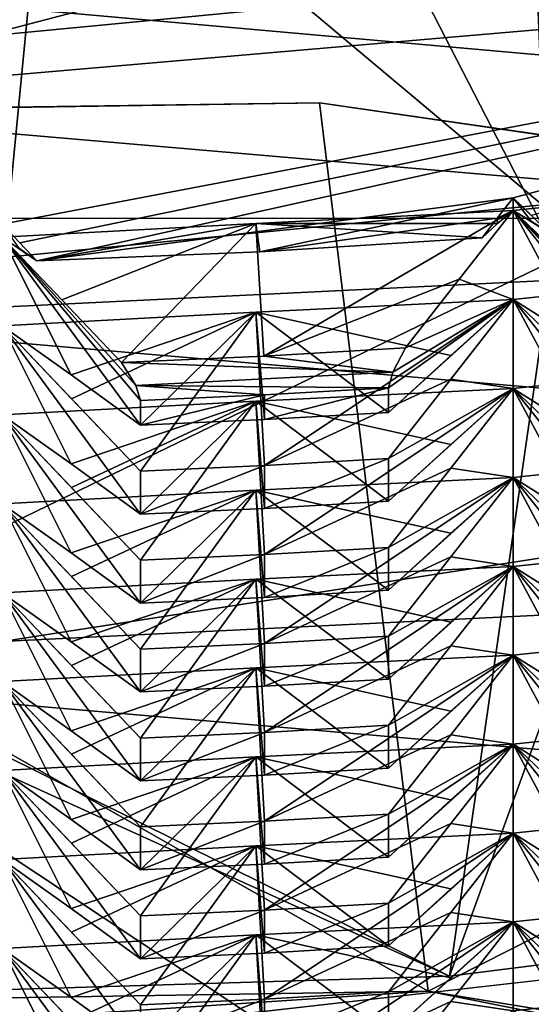
# Model space of a CAD drawing. Units: inches. Extents: x -12.8 to 28, y -62.9 to 19.6.
# Drawn here: x 7.9 to 8.5, y -3.7 to -2.6 of the extents above; entities that cross this region are included whole.
import ezdxf

# ---------------------------------------------------------------- set-up
doc = ezdxf.new("R2010")
doc.units = ezdxf.units.IN
doc.header["$MEASUREMENT"] = 0
doc.layers.add('8826', color=7, linetype='Continuous')

msp = doc.modelspace()

# ---------------------------------------------------------------- linework, layer by layer
at = {"layer": '8826', "color": 33, "linetype": 'Continuous', "true_color": 0xb0a15e}
for points in [[(9.1388, 9.6108, 32.9865), (7.6053, 9.7775, 33.0159), (7.634, -5.7845, 121.2723), (9.1388, 9.6108, 32.9865)], [(9.1684, -5.9579, 121.2417), (9.1388, 9.6108, 32.9865), (7.634, -5.7845, 121.2723), (9.1684, -5.9579, 121.2417)], [(7.6328, -1.0668, 11.3029), (9.3113, -0.8777, 11.3363), (9.2836, -4.2701, 30.5389), (7.6328, -1.0668, 11.3029)], [(7.6065, -4.4529, 30.5067), (7.6328, -1.0668, 11.3029), (9.2836, -4.2701, 30.5389), (7.6065, -4.4529, 30.5067)], [(9.4701, -1.853, 5.5794), (7.615, -2.0321, 5.5479), (8.5629, -2.8266, 5.4078), (9.4701, -1.853, 5.5794)], [(10.2865, -1.9448, 12.6713), (8.5281, -2.3149, 12.606), (8.626, -4.6791, 12.1891), (10.2865, -1.9448, 12.6713)], [(8.5629, -2.8266, 5.4078), (7.615, -2.0321, 5.5479), (6.6611, -2.8256, 5.408), (8.5629, -2.8266, 5.4078)], [(9.4965, -2.0732, 6.8607), (9.4762, -2.7197, 10.5038), (7.6428, -2.2578, 6.8281), (9.4965, -2.0732, 6.8607)], [(9.4762, -2.7197, 10.5038), (7.6243, -2.9004, 10.4719), (7.6428, -2.2578, 6.8281), (9.4762, -2.7197, 10.5038)], [(8.626, -4.6791, 12.1891), (6.7335, -2.3172, 12.6056), (6.6031, -4.6782, 12.1893), (8.626, -4.6791, 12.1891)], [(8.5281, -2.3149, 12.606), (6.7335, -2.3172, 12.6056), (8.626, -4.6791, 12.1891), (8.5281, -2.3149, 12.606)], [(9.4101, -2.381, 10.5635), (7.6294, -2.5553, 10.5327), (9.4762, -2.7197, 10.5038), (9.4101, -2.381, 10.5635)], [(8.6362, -2.4207, -0.6132), (7.6197, -2.6863, -0.6113), (6.6133, -2.4217, -0.6134), (8.6362, -2.4207, -0.6132)], [(9.5669, -2.5185, -0.5817), (7.6197, -2.6863, -0.6113), (8.6362, -2.4207, -0.6132), (9.5669, -2.5185, -0.5817)], [(9.3889, -2.4721, 11.0551), (7.6137, -3.3319, 10.9035), (7.6099, -2.6421, 11.0252), (9.3889, -2.4721, 11.0551)], [(9.3889, -2.4721, 11.0551), (7.6099, -2.6421, 11.0252), (7.6294, -2.5553, 10.5327), (9.3889, -2.4721, 11.0551)], [(8.5895, -3.2846, 10.9119), (7.6137, -3.3319, 10.9035), (9.3889, -2.4721, 11.0551), (8.5895, -3.2846, 10.9119)], [(7.6197, -2.6863, -0.6113), (9.5669, -2.5185, -0.5817), (7.9168, -2.8331, -0.5408), (7.6197, -2.6863, -0.6113)], [(7.9168, -2.8331, -0.5408), (9.5669, -2.5185, -0.5817), (7.9374, -2.8548, -0.5245), (7.9168, -2.8331, -0.5408)], [(9.5669, -2.5185, -0.5817), (7.9568, -2.8756, -0.507), (7.9374, -2.8548, -0.5245), (9.5669, -2.5185, -0.5817)], [(7.9568, -2.8756, -0.507), (9.5669, -2.5185, -0.5817), (8.5102, -2.8025, -0.5354), (7.9568, -2.8756, -0.507)], [(8.5102, -2.8025, -0.5354), (9.5669, -2.5185, -0.5817), (8.5317, -2.8231, -0.5189), (8.5102, -2.8025, -0.5354)], [(9.4762, -2.7197, 10.5038), (7.6294, -2.5553, 10.5327), (7.6243, -2.9004, 10.4719), (9.4762, -2.7197, 10.5038)], [(8.2852, -2.6923, 124.2014), (6.6385, -2.7168, 124.1971), (8.4114, -3.7231, 131.4783), (8.2852, -2.6923, 124.2014)], [(6.6385, -2.7168, 124.1971), (8.2852, -2.6923, 124.2014), (7.6196, -2.7014, 123.6333), (6.6385, -2.7168, 124.1971)], [(7.6196, -2.7014, 123.6333), (8.2852, -2.6923, 124.2014), (9.4162, -2.8562, 123.606), (7.6196, -2.7014, 123.6333)], [(9.9704, -2.9346, 124.1587), (8.2852, -2.6923, 124.2014), (8.4114, -3.7231, 131.4783), (9.9704, -2.9346, 124.1587)], [(8.2852, -2.6923, 124.2014), (9.9704, -2.9346, 124.1587), (9.4162, -2.8562, 123.606), (8.2852, -2.6923, 124.2014)], [(7.6196, -2.7014, 123.6333), (9.4162, -2.8562, 123.606), (7.6196, -2.9438, 123.1139), (7.6196, -2.7014, 123.6333)], [(8.4114, -3.7231, 131.4783), (6.6385, -2.7168, 124.1971), (6.4826, -3.7538, 131.4729), (8.4114, -3.7231, 131.4783)], [(8.5102, -2.8173, -0.4512), (8.8038, -2.7863, -0.4496), (8.5828, -2.8865, -0.3978), (8.5102, -2.8173, -0.4512)], [(8.8038, -2.7863, -0.4496), (8.5102, -2.8173, -0.4512), (8.552, -2.8429, -0.5013), (8.8038, -2.7863, -0.4496)], [(8.2161, -2.865, -0.5049), (7.9568, -2.8756, -0.507), (8.5102, -2.8025, -0.5354), (8.2161, -2.865, -0.5049)], [(8.4916, -2.8262, -0.5195), (8.2161, -2.865, -0.5049), (8.5102, -2.8025, -0.5354), (8.4916, -2.8262, -0.5195)], [(8.5102, -2.8173, -0.4512), (8.4916, -2.8262, -0.5195), (8.5102, -2.8025, -0.5354), (8.5102, -2.8173, -0.4512)], [(8.5311, -2.8294, -0.48), (8.5102, -2.8173, -0.4512), (8.5102, -2.8025, -0.5354), (8.5311, -2.8294, -0.48)], [(8.552, -2.8429, -0.5013), (8.5311, -2.8294, -0.48), (8.5102, -2.8025, -0.5354), (8.552, -2.8429, -0.5013)], [(8.552, -2.8429, -0.5013), (8.5102, -2.8025, -0.5354), (8.5317, -2.8231, -0.5189), (8.552, -2.8429, -0.5013)], [(8.2114, -2.8321, -0.4577), (8.5102, -2.8173, -0.4512), (8.2205, -2.9862, -0.3496), (8.2114, -2.8321, -0.4577)], [(8.5102, -2.8173, -0.4512), (8.2114, -2.8321, -0.4577), (8.4922, -2.8324, -0.4806), (8.5102, -2.8173, -0.4512)], [(8.2205, -2.9862, -0.3496), (8.5102, -2.8173, -0.4512), (8.4476, -2.8969, -0.3997), (8.2205, -2.9862, -0.3496)], [(8.5102, -2.8173, -0.4512), (8.5102, -2.9205, 0.134), (8.4476, -2.8969, -0.3997), (8.5102, -2.8173, -0.4512)], [(8.5102, -2.8173, -0.4512), (8.4922, -2.8324, -0.4806), (8.4916, -2.8262, -0.5195), (8.5102, -2.8173, -0.4512)], [(8.5941, -2.9732, 0.0411), (8.5102, -2.9205, 0.134), (8.5102, -2.8173, -0.4512), (8.5941, -2.9732, 0.0411)], [(8.6783, -3.0272, -0.045), (8.5941, -2.9732, 0.0411), (8.5102, -2.8173, -0.4512), (8.6783, -3.0272, -0.045)], [(8.6783, -3.0272, -0.045), (8.5102, -2.8173, -0.4512), (8.6783, -2.9986, -0.2074), (8.6783, -3.0272, -0.045)], [(8.5102, -2.8173, -0.4512), (8.5828, -2.8865, -0.3978), (8.6553, -2.9555, -0.3442), (8.5102, -2.8173, -0.4512)], [(8.5102, -2.8173, -0.4512), (8.6553, -2.9555, -0.3442), (8.6726, -2.9816, -0.2769), (8.5102, -2.8173, -0.4512)], [(8.5102, -2.8173, -0.4512), (8.6726, -2.9816, -0.2769), (8.6783, -2.9986, -0.2074), (8.5102, -2.8173, -0.4512)], [(8.552, -2.8429, -0.5013), (8.5102, -2.8173, -0.4512), (8.5311, -2.8294, -0.48), (8.552, -2.8429, -0.5013)], [(8.5629, -2.8266, 5.4078), (6.6611, -2.8256, 5.408), (8.4363, -3.7057, 10.3299), (8.5629, -2.8266, 5.4078)], [(8.4363, -3.7057, 10.3299), (6.6611, -2.8256, 5.408), (7.4386, -3.7359, 10.3246), (8.4363, -3.7057, 10.3299)], [(7.9168, -2.848, -0.4566), (8.2114, -2.8321, -0.4577), (7.9862, -2.9208, -0.4039), (7.9168, -2.848, -0.4566)], [(8.2114, -2.8321, -0.4577), (7.9168, -2.848, -0.4566), (7.9568, -2.8756, -0.507), (8.2114, -2.8321, -0.4577)], [(7.9568, -2.8756, -0.507), (7.9368, -2.8611, -0.4856), (7.9168, -2.8331, -0.5408), (7.9568, -2.8756, -0.507)], [(7.9568, -2.8756, -0.507), (7.9168, -2.8331, -0.5408), (7.9374, -2.8548, -0.5245), (7.9568, -2.8756, -0.507)], [(8.2161, -2.865, -0.5049), (8.2114, -2.8321, -0.4577), (7.9568, -2.8756, -0.507), (8.2161, -2.865, -0.5049)], [(7.9862, -2.9208, -0.4039), (8.2114, -2.8321, -0.4577), (8.0555, -2.9935, -0.3509), (7.9862, -2.9208, -0.4039)], [(8.0555, -2.9935, -0.3509), (8.2114, -2.8321, -0.4577), (8.2205, -2.9862, -0.3496), (8.0555, -2.9935, -0.3509)], [(8.4922, -2.8324, -0.4806), (8.2114, -2.8321, -0.4577), (8.4741, -2.8489, -0.5023), (8.4922, -2.8324, -0.4806)], [(8.4741, -2.8489, -0.5023), (8.2114, -2.8321, -0.4577), (8.2161, -2.865, -0.5049), (8.4741, -2.8489, -0.5023)], [(8.4741, -2.8489, -0.5023), (8.2161, -2.865, -0.5049), (8.4916, -2.8262, -0.5195), (8.4741, -2.8489, -0.5023)], [(9.432, -3.5799, 10.3521), (8.5629, -2.8266, 5.4078), (8.4363, -3.7057, 10.3299), (9.432, -3.5799, 10.3521)], [(8.4922, -2.8324, -0.4806), (8.4741, -2.8489, -0.5023), (8.4916, -2.8262, -0.5195), (8.4922, -2.8324, -0.4806)], [(7.6196, -2.9438, 123.1139), (9.4162, -2.8562, 123.606), (9.3591, -3.0937, 123.0875), (7.6196, -2.9438, 123.1139)], [(7.997, -3.008, 0.0349), (7.9168, -2.9511, 0.1286), (7.9168, -2.848, -0.4566), (7.997, -3.008, 0.0349)], [(8.0775, -3.0663, -0.0519), (7.997, -3.008, 0.0349), (7.9168, -2.848, -0.4566), (8.0775, -3.0663, -0.0519)], [(8.0775, -3.0663, -0.0519), (7.9168, -2.848, -0.4566), (8.0775, -3.0377, -0.2143), (8.0775, -3.0663, -0.0519)], [(7.9168, -2.848, -0.4566), (7.9862, -2.9208, -0.4039), (8.0555, -2.9935, -0.3509), (7.9168, -2.848, -0.4566)], [(7.9168, -2.848, -0.4566), (8.0555, -2.9935, -0.3509), (8.072, -3.0203, -0.2841), (7.9168, -2.848, -0.4566)], [(7.9168, -2.848, -0.4566), (8.072, -3.0203, -0.2841), (8.0775, -3.0377, -0.2143), (7.9168, -2.848, -0.4566)], [(7.9568, -2.8756, -0.507), (7.9168, -2.848, -0.4566), (7.9368, -2.8611, -0.4856), (7.9568, -2.8756, -0.507)], [(8.5102, -2.9205, 0.134), (8.8038, -2.8894, 0.1356), (8.5943, -3.0006, 0.1959), (8.5102, -2.9205, 0.134)], [(8.8038, -2.8894, 0.1356), (8.5102, -2.9205, 0.134), (8.5941, -2.9732, 0.0411), (8.8038, -2.8894, 0.1356)], [(8.3852, -2.9765, -0.3479), (8.2205, -2.9862, -0.3496), (8.4476, -2.8969, -0.3997), (8.3852, -2.9765, -0.3479)], [(8.5102, -2.9205, 0.134), (8.3852, -2.9765, -0.3479), (8.4476, -2.8969, -0.3997), (8.5102, -2.9205, 0.134)], [(8.2114, -2.9353, 0.1275), (8.5102, -2.9205, 0.134), (8.2215, -3.1132, 0.2524), (8.2114, -2.9353, 0.1275)], [(8.5102, -2.9205, 0.134), (8.2114, -2.9353, 0.1275), (8.4379, -2.9853, 0.0389), (8.5102, -2.9205, 0.134)], [(8.2215, -3.1132, 0.2524), (8.5102, -2.9205, 0.134), (8.4377, -3.0128, 0.1937), (8.2215, -3.1132, 0.2524)], [(8.5102, -2.9205, 0.134), (8.4379, -2.9853, 0.0389), (8.3654, -3.0515, -0.0493), (8.5102, -2.9205, 0.134)], [(8.5102, -2.9205, 0.134), (8.3654, -3.0515, -0.0493), (8.3654, -3.0228, -0.2117), (8.5102, -2.9205, 0.134)], [(8.3704, -3.0049, -0.2815), (8.5102, -2.9205, 0.134), (8.3654, -3.0228, -0.2117), (8.3704, -3.0049, -0.2815)], [(8.3852, -2.9765, -0.3479), (8.5102, -2.9205, 0.134), (8.3704, -3.0049, -0.2815), (8.3852, -2.9765, -0.3479)], [(8.5102, -2.9205, 0.134), (8.5102, -3.0237, 0.7192), (8.4377, -3.0128, 0.1937), (8.5102, -2.9205, 0.134)], [(8.5941, -3.0763, 0.6262), (8.5102, -3.0237, 0.7192), (8.5102, -2.9205, 0.134), (8.5941, -3.0763, 0.6262)], [(8.6783, -3.1304, 0.5402), (8.5941, -3.0763, 0.6262), (8.5102, -2.9205, 0.134), (8.6783, -3.1304, 0.5402)], [(8.6783, -3.1304, 0.5402), (8.5102, -2.9205, 0.134), (8.6783, -3.0807, 0.2581), (8.6783, -3.1304, 0.5402)], [(8.5102, -2.9205, 0.134), (8.5943, -3.0006, 0.1959), (8.6783, -3.0807, 0.2581), (8.5102, -2.9205, 0.134)], [(7.9168, -2.9511, 0.1286), (8.2114, -2.9353, 0.1275), (7.9972, -3.0355, 0.1897), (7.9168, -2.9511, 0.1286)], [(8.2114, -2.9353, 0.1275), (7.9168, -2.9511, 0.1286), (7.997, -3.008, 0.0349), (8.2114, -2.9353, 0.1275)], [(8.0775, -3.0663, -0.0519), (8.2114, -2.9353, 0.1275), (7.997, -3.008, 0.0349), (8.0775, -3.0663, -0.0519)], [(7.9972, -3.0355, 0.1897), (8.2114, -2.9353, 0.1275), (8.0775, -3.1198, 0.2512), (7.9972, -3.0355, 0.1897)], [(8.0775, -3.1198, 0.2512), (8.2114, -2.9353, 0.1275), (8.2215, -3.1132, 0.2524), (8.0775, -3.1198, 0.2512)], [(8.2215, -3.0598, -0.0507), (8.2114, -2.9353, 0.1275), (8.0775, -3.0663, -0.0519), (8.2215, -3.0598, -0.0507)], [(8.4379, -2.9853, 0.0389), (8.2114, -2.9353, 0.1275), (8.3654, -3.0515, -0.0493), (8.4379, -2.9853, 0.0389)], [(8.3654, -3.0515, -0.0493), (8.2114, -2.9353, 0.1275), (8.2215, -3.0598, -0.0507), (8.3654, -3.0515, -0.0493)], [(10.3297, -4.0369, 131.423), (9.9704, -2.9346, 124.1587), (8.4114, -3.7231, 131.4783), (10.3297, -4.0369, 131.423)], [(7.6196, -2.9438, 123.1139), (9.3591, -3.0937, 123.0875), (7.6196, -3.3633, 122.7234), (7.6196, -2.9438, 123.1139)], [(7.997, -3.1112, 0.6201), (7.9168, -3.0543, 0.7138), (7.9168, -2.9511, 0.1286), (7.997, -3.1112, 0.6201)], [(8.0775, -3.1695, 0.5333), (7.997, -3.1112, 0.6201), (7.9168, -2.9511, 0.1286), (8.0775, -3.1695, 0.5333)], [(8.0775, -3.1695, 0.5333), (7.9168, -2.9511, 0.1286), (8.0775, -3.1198, 0.2512), (8.0775, -3.1695, 0.5333)], [(7.9168, -2.9511, 0.1286), (7.9972, -3.0355, 0.1897), (8.0775, -3.1198, 0.2512), (7.9168, -2.9511, 0.1286)], [(8.2205, -2.9862, -0.3496), (8.3852, -2.9765, -0.3479), (8.3704, -3.0049, -0.2815), (8.2205, -2.9862, -0.3496)], [(8.0555, -2.9935, -0.3509), (8.2205, -2.9862, -0.3496), (8.3704, -3.0049, -0.2815), (8.0555, -2.9935, -0.3509)], [(8.0555, -2.9935, -0.3509), (8.3704, -3.0049, -0.2815), (8.072, -3.0203, -0.2841), (8.0555, -2.9935, -0.3509)], [(8.5102, -3.0237, 0.7192), (8.8038, -2.9926, 0.7207), (8.5943, -3.1038, 0.7811), (8.5102, -3.0237, 0.7192)], [(8.8038, -2.9926, 0.7207), (8.5102, -3.0237, 0.7192), (8.5941, -3.0763, 0.6262), (8.8038, -2.9926, 0.7207)], [(8.3704, -3.0049, -0.2815), (8.3654, -3.0228, -0.2117), (8.072, -3.0203, -0.2841), (8.3704, -3.0049, -0.2815)], [(8.3654, -3.1049, 0.2538), (8.2215, -3.1132, 0.2524), (8.4377, -3.0128, 0.1937), (8.3654, -3.1049, 0.2538)], [(8.5102, -3.0237, 0.7192), (8.3654, -3.1049, 0.2538), (8.4377, -3.0128, 0.1937), (8.5102, -3.0237, 0.7192)], [(8.072, -3.0203, -0.2841), (8.3654, -3.0228, -0.2117), (8.2215, -3.0311, -0.2131), (8.072, -3.0203, -0.2841)], [(8.0775, -3.0377, -0.2143), (8.072, -3.0203, -0.2841), (8.2215, -3.0311, -0.2131), (8.0775, -3.0377, -0.2143)], [(8.2114, -3.0384, 0.7127), (8.5102, -3.0237, 0.7192), (8.2215, -3.2164, 0.8375), (8.2114, -3.0384, 0.7127)], [(8.5102, -3.0237, 0.7192), (8.2114, -3.0384, 0.7127), (8.4379, -3.0885, 0.6241), (8.5102, -3.0237, 0.7192)], [(8.3654, -3.0515, -0.0493), (8.2215, -3.0598, -0.0507), (8.3654, -3.0228, -0.2117), (8.3654, -3.0515, -0.0493)], [(8.3654, -3.0228, -0.2117), (8.2215, -3.0598, -0.0507), (8.2215, -3.0311, -0.2131), (8.3654, -3.0228, -0.2117)], [(8.2215, -3.2164, 0.8375), (8.5102, -3.0237, 0.7192), (8.4377, -3.116, 0.7789), (8.2215, -3.2164, 0.8375)], [(8.5102, -3.0237, 0.7192), (8.4379, -3.0885, 0.6241), (8.3654, -3.1546, 0.5359), (8.5102, -3.0237, 0.7192)], [(8.5102, -3.0237, 0.7192), (8.3654, -3.1546, 0.5359), (8.3654, -3.1049, 0.2538), (8.5102, -3.0237, 0.7192)], [(8.5102, -3.0237, 0.7192), (8.5102, -3.1269, 1.3044), (8.4377, -3.116, 0.7789), (8.5102, -3.0237, 0.7192)], [(8.5941, -3.1795, 1.2114), (8.5102, -3.1269, 1.3044), (8.5102, -3.0237, 0.7192), (8.5941, -3.1795, 1.2114)], [(8.6783, -3.2336, 1.1254), (8.5941, -3.1795, 1.2114), (8.5102, -3.0237, 0.7192), (8.6783, -3.2336, 1.1254)], [(8.6783, -3.2336, 1.1254), (8.5102, -3.0237, 0.7192), (8.6783, -3.1838, 0.8433), (8.6783, -3.2336, 1.1254)], [(8.5102, -3.0237, 0.7192), (8.5943, -3.1038, 0.7811), (8.6783, -3.1838, 0.8433), (8.5102, -3.0237, 0.7192)], [(7.9168, -3.0543, 0.7138), (8.2114, -3.0384, 0.7127), (7.9972, -3.1387, 0.7749), (7.9168, -3.0543, 0.7138)], [(8.2114, -3.0384, 0.7127), (7.9168, -3.0543, 0.7138), (7.997, -3.1112, 0.6201), (8.2114, -3.0384, 0.7127)], [(8.0775, -3.1695, 0.5333), (8.2114, -3.0384, 0.7127), (7.997, -3.1112, 0.6201), (8.0775, -3.1695, 0.5333)], [(7.9972, -3.1387, 0.7749), (8.2114, -3.0384, 0.7127), (8.0775, -3.2229, 0.8364), (7.9972, -3.1387, 0.7749)], [(8.2215, -3.0598, -0.0507), (8.0775, -3.0663, -0.0519), (8.2215, -3.0311, -0.2131), (8.2215, -3.0598, -0.0507)], [(8.0775, -3.0663, -0.0519), (8.0775, -3.0377, -0.2143), (8.2215, -3.0311, -0.2131), (8.0775, -3.0663, -0.0519)], [(8.0775, -3.2229, 0.8364), (8.2114, -3.0384, 0.7127), (8.2215, -3.2164, 0.8375), (8.0775, -3.2229, 0.8364)], [(8.2215, -3.163, 0.5344), (8.2114, -3.0384, 0.7127), (8.0775, -3.1695, 0.5333), (8.2215, -3.163, 0.5344)], [(8.4379, -3.0885, 0.6241), (8.2114, -3.0384, 0.7127), (8.3654, -3.1546, 0.5359), (8.4379, -3.0885, 0.6241)], [(8.3654, -3.1546, 0.5359), (8.2114, -3.0384, 0.7127), (8.2215, -3.163, 0.5344), (8.3654, -3.1546, 0.5359)], [(7.997, -3.2144, 1.2053), (7.9168, -3.1575, 1.299), (7.9168, -3.0543, 0.7138), (7.997, -3.2144, 1.2053)], [(8.0775, -3.2727, 1.1185), (7.997, -3.2144, 1.2053), (7.9168, -3.0543, 0.7138), (8.0775, -3.2727, 1.1185)], [(8.0775, -3.2727, 1.1185), (7.9168, -3.0543, 0.7138), (8.0775, -3.2229, 0.8364), (8.0775, -3.2727, 1.1185)], [(7.9168, -3.0543, 0.7138), (7.9972, -3.1387, 0.7749), (8.0775, -3.2229, 0.8364), (7.9168, -3.0543, 0.7138)], [(7.6196, -3.3633, 122.7234), (9.3591, -3.0937, 123.0875), (9.2756, -3.506, 122.6983), (7.6196, -3.3633, 122.7234)], [(8.5102, -3.1269, 1.3044), (8.8038, -3.0958, 1.3059), (8.5943, -3.207, 1.3663), (8.5102, -3.1269, 1.3044)], [(8.8038, -3.0958, 1.3059), (8.5102, -3.1269, 1.3044), (8.5941, -3.1795, 1.2114), (8.8038, -3.0958, 1.3059)], [(8.3654, -3.1546, 0.5359), (8.2215, -3.163, 0.5344), (8.3654, -3.1049, 0.2538), (8.3654, -3.1546, 0.5359)], [(8.2215, -3.163, 0.5344), (8.2215, -3.1132, 0.2524), (8.3654, -3.1049, 0.2538), (8.2215, -3.163, 0.5344)], [(8.2215, -3.163, 0.5344), (8.0775, -3.1695, 0.5333), (8.2215, -3.1132, 0.2524), (8.2215, -3.163, 0.5344)], [(8.0775, -3.1695, 0.5333), (8.0775, -3.1198, 0.2512), (8.2215, -3.1132, 0.2524), (8.0775, -3.1695, 0.5333)], [(8.3654, -3.2081, 0.839), (8.2215, -3.2164, 0.8375), (8.4377, -3.116, 0.7789), (8.3654, -3.2081, 0.839)], [(8.5102, -3.1269, 1.3044), (8.3654, -3.2081, 0.839), (8.4377, -3.116, 0.7789), (8.5102, -3.1269, 1.3044)], [(8.2114, -3.1416, 1.2979), (8.5102, -3.1269, 1.3044), (8.2215, -3.3196, 1.4227), (8.2114, -3.1416, 1.2979)], [(8.5102, -3.1269, 1.3044), (8.2114, -3.1416, 1.2979), (8.4379, -3.1916, 1.2093), (8.5102, -3.1269, 1.3044)], [(8.2215, -3.3196, 1.4227), (8.5102, -3.1269, 1.3044), (8.4377, -3.2191, 1.3641), (8.2215, -3.3196, 1.4227)], [(8.5102, -3.1269, 1.3044), (8.4379, -3.1916, 1.2093), (8.3654, -3.2578, 1.1211), (8.5102, -3.1269, 1.3044)], [(8.5102, -3.1269, 1.3044), (8.3654, -3.2578, 1.1211), (8.3654, -3.2081, 0.839), (8.5102, -3.1269, 1.3044)], [(8.5102, -3.1269, 1.3044), (8.5102, -3.2301, 1.8896), (8.4377, -3.2191, 1.3641), (8.5102, -3.1269, 1.3044)], [(8.5941, -3.2827, 1.7966), (8.5102, -3.2301, 1.8896), (8.5102, -3.1269, 1.3044), (8.5941, -3.2827, 1.7966)], [(8.6783, -3.3368, 1.7106), (8.5941, -3.2827, 1.7966), (8.5102, -3.1269, 1.3044), (8.6783, -3.3368, 1.7106)], [(8.6783, -3.3368, 1.7106), (8.5102, -3.1269, 1.3044), (8.6783, -3.287, 1.4285), (8.6783, -3.3368, 1.7106)], [(8.5102, -3.1269, 1.3044), (8.5943, -3.207, 1.3663), (8.6783, -3.287, 1.4285), (8.5102, -3.1269, 1.3044)], [(7.9168, -3.1575, 1.299), (8.2114, -3.1416, 1.2979), (7.9972, -3.2419, 1.3601), (7.9168, -3.1575, 1.299)], [(8.2114, -3.1416, 1.2979), (7.9168, -3.1575, 1.299), (7.997, -3.2144, 1.2053), (8.2114, -3.1416, 1.2979)], [(8.0775, -3.2727, 1.1185), (8.2114, -3.1416, 1.2979), (7.997, -3.2144, 1.2053), (8.0775, -3.2727, 1.1185)], [(7.9972, -3.2419, 1.3601), (8.2114, -3.1416, 1.2979), (8.0775, -3.3261, 1.4216), (7.9972, -3.2419, 1.3601)], [(8.0775, -3.3261, 1.4216), (8.2114, -3.1416, 1.2979), (8.2215, -3.3196, 1.4227), (8.0775, -3.3261, 1.4216)], [(8.2215, -3.2661, 1.1196), (8.2114, -3.1416, 1.2979), (8.0775, -3.2727, 1.1185), (8.2215, -3.2661, 1.1196)], [(8.4379, -3.1916, 1.2093), (8.2114, -3.1416, 1.2979), (8.3654, -3.2578, 1.1211), (8.4379, -3.1916, 1.2093)], [(8.3654, -3.2578, 1.1211), (8.2114, -3.1416, 1.2979), (8.2215, -3.2661, 1.1196), (8.3654, -3.2578, 1.1211)], [(7.997, -3.3176, 1.7905), (7.9168, -3.2607, 1.8842), (7.9168, -3.1575, 1.299), (7.997, -3.3176, 1.7905)], [(8.0775, -3.3759, 1.7037), (7.997, -3.3176, 1.7905), (7.9168, -3.1575, 1.299), (8.0775, -3.3759, 1.7037)], [(8.0775, -3.3759, 1.7037), (7.9168, -3.1575, 1.299), (8.0775, -3.3261, 1.4216), (8.0775, -3.3759, 1.7037)], [(7.9168, -3.1575, 1.299), (7.9972, -3.2419, 1.3601), (8.0775, -3.3261, 1.4216), (7.9168, -3.1575, 1.299)], [(8.5102, -3.2301, 1.8896), (8.8038, -3.199, 1.8911), (8.5943, -3.3102, 1.9514), (8.5102, -3.2301, 1.8896)], [(8.8038, -3.199, 1.8911), (8.5102, -3.2301, 1.8896), (8.5941, -3.2827, 1.7966), (8.8038, -3.199, 1.8911)], [(8.3654, -3.2578, 1.1211), (8.2215, -3.2661, 1.1196), (8.3654, -3.2081, 0.839), (8.3654, -3.2578, 1.1211)], [(8.2215, -3.2661, 1.1196), (8.2215, -3.2164, 0.8375), (8.3654, -3.2081, 0.839), (8.2215, -3.2661, 1.1196)], [(8.2215, -3.2661, 1.1196), (8.0775, -3.2727, 1.1185), (8.2215, -3.2164, 0.8375), (8.2215, -3.2661, 1.1196)], [(8.0775, -3.2727, 1.1185), (8.0775, -3.2229, 0.8364), (8.2215, -3.2164, 0.8375), (8.0775, -3.2727, 1.1185)], [(8.3654, -3.3113, 1.4242), (8.2215, -3.3196, 1.4227), (8.4377, -3.2191, 1.3641), (8.3654, -3.3113, 1.4242)], [(8.5102, -3.2301, 1.8896), (8.3654, -3.3113, 1.4242), (8.4377, -3.2191, 1.3641), (8.5102, -3.2301, 1.8896)], [(8.2114, -3.2448, 1.883), (8.5102, -3.2301, 1.8896), (8.2215, -3.4228, 2.0079), (8.2114, -3.2448, 1.883)], [(8.5102, -3.2301, 1.8896), (8.2114, -3.2448, 1.883), (8.4379, -3.2948, 1.7945), (8.5102, -3.2301, 1.8896)], [(8.2215, -3.4228, 2.0079), (8.5102, -3.2301, 1.8896), (8.4377, -3.3223, 1.9493), (8.2215, -3.4228, 2.0079)], [(8.5102, -3.2301, 1.8896), (8.4379, -3.2948, 1.7945), (8.3654, -3.361, 1.7063), (8.5102, -3.2301, 1.8896)], [(8.5102, -3.2301, 1.8896), (8.3654, -3.361, 1.7063), (8.3654, -3.3113, 1.4242), (8.5102, -3.2301, 1.8896)], [(8.5102, -3.2301, 1.8896), (8.5102, -3.3333, 2.4748), (8.4377, -3.3223, 1.9493), (8.5102, -3.2301, 1.8896)], [(8.5941, -3.3859, 2.3818), (8.5102, -3.3333, 2.4748), (8.5102, -3.2301, 1.8896), (8.5941, -3.3859, 2.3818)], [(8.6783, -3.4399, 2.2958), (8.5941, -3.3859, 2.3818), (8.5102, -3.2301, 1.8896), (8.6783, -3.4399, 2.2958)], [(8.6783, -3.4399, 2.2958), (8.5102, -3.2301, 1.8896), (8.6783, -3.3902, 2.0137), (8.6783, -3.4399, 2.2958)], [(8.5102, -3.2301, 1.8896), (8.5943, -3.3102, 1.9514), (8.6783, -3.3902, 2.0137), (8.5102, -3.2301, 1.8896)], [(7.9168, -3.2607, 1.8842), (8.2114, -3.2448, 1.883), (7.9972, -3.3451, 1.9453), (7.9168, -3.2607, 1.8842)], [(8.2114, -3.2448, 1.883), (7.9168, -3.2607, 1.8842), (7.997, -3.3176, 1.7905), (8.2114, -3.2448, 1.883)], [(8.0775, -3.3759, 1.7037), (8.2114, -3.2448, 1.883), (7.997, -3.3176, 1.7905), (8.0775, -3.3759, 1.7037)], [(7.9972, -3.3451, 1.9453), (8.2114, -3.2448, 1.883), (8.0775, -3.4293, 2.0068), (7.9972, -3.3451, 1.9453)], [(8.0775, -3.4293, 2.0068), (8.2114, -3.2448, 1.883), (8.2215, -3.4228, 2.0079), (8.0775, -3.4293, 2.0068)], [(8.2215, -3.3693, 1.7048), (8.2114, -3.2448, 1.883), (8.0775, -3.3759, 1.7037), (8.2215, -3.3693, 1.7048)], [(8.4379, -3.2948, 1.7945), (8.2114, -3.2448, 1.883), (8.3654, -3.361, 1.7063), (8.4379, -3.2948, 1.7945)], [(8.3654, -3.361, 1.7063), (8.2114, -3.2448, 1.883), (8.2215, -3.3693, 1.7048), (8.3654, -3.361, 1.7063)], [(7.997, -3.4208, 2.3757), (7.9168, -3.3639, 2.4694), (7.9168, -3.2607, 1.8842), (7.997, -3.4208, 2.3757)], [(8.0775, -3.4791, 2.2889), (7.997, -3.4208, 2.3757), (7.9168, -3.2607, 1.8842), (8.0775, -3.4791, 2.2889)], [(8.0775, -3.4791, 2.2889), (7.9168, -3.2607, 1.8842), (8.0775, -3.4293, 2.0068), (8.0775, -3.4791, 2.2889)], [(7.9168, -3.2607, 1.8842), (7.9972, -3.3451, 1.9453), (8.0775, -3.4293, 2.0068), (7.9168, -3.2607, 1.8842)], [(8.5895, -3.2846, 10.9119), (8.4363, -3.7057, 10.3299), (7.6137, -3.3319, 10.9035), (8.5895, -3.2846, 10.9119)], [(9.432, -3.5799, 10.3521), (8.4363, -3.7057, 10.3299), (8.5895, -3.2846, 10.9119), (9.432, -3.5799, 10.3521)], [(8.5102, -3.3333, 2.4748), (8.8038, -3.3022, 2.4763), (8.5943, -3.4134, 2.5366), (8.5102, -3.3333, 2.4748)], [(8.8038, -3.3022, 2.4763), (8.5102, -3.3333, 2.4748), (8.5941, -3.3859, 2.3818), (8.8038, -3.3022, 2.4763)], [(8.3654, -3.361, 1.7063), (8.2215, -3.3693, 1.7048), (8.3654, -3.3113, 1.4242), (8.3654, -3.361, 1.7063)], [(8.2215, -3.3693, 1.7048), (8.2215, -3.3196, 1.4227), (8.3654, -3.3113, 1.4242), (8.2215, -3.3693, 1.7048)], [(8.2215, -3.3693, 1.7048), (8.0775, -3.3759, 1.7037), (8.2215, -3.3196, 1.4227), (8.2215, -3.3693, 1.7048)], [(8.0775, -3.3759, 1.7037), (8.0775, -3.3261, 1.4216), (8.2215, -3.3196, 1.4227), (8.0775, -3.3759, 1.7037)], [(8.3654, -3.4145, 2.0094), (8.2215, -3.4228, 2.0079), (8.4377, -3.3223, 1.9493), (8.3654, -3.4145, 2.0094)], [(8.5102, -3.3333, 2.4748), (8.3654, -3.4145, 2.0094), (8.4377, -3.3223, 1.9493), (8.5102, -3.3333, 2.4748)], [(8.4363, -3.7057, 10.3299), (7.4386, -3.7359, 10.3246), (7.6137, -3.3319, 10.9035), (8.4363, -3.7057, 10.3299)], [(8.2114, -3.348, 2.4682), (8.5102, -3.3333, 2.4748), (8.2215, -3.526, 2.5931), (8.2114, -3.348, 2.4682)], [(8.5102, -3.3333, 2.4748), (8.2114, -3.348, 2.4682), (8.4379, -3.398, 2.3797), (8.5102, -3.3333, 2.4748)], [(8.2215, -3.526, 2.5931), (8.5102, -3.3333, 2.4748), (8.4377, -3.4255, 2.5345), (8.2215, -3.526, 2.5931)], [(8.5102, -3.3333, 2.4748), (8.4379, -3.398, 2.3797), (8.3654, -3.4642, 2.2915), (8.5102, -3.3333, 2.4748)], [(8.5102, -3.3333, 2.4748), (8.3654, -3.4642, 2.2915), (8.3654, -3.4145, 2.0094), (8.5102, -3.3333, 2.4748)], [(8.5102, -3.3333, 2.4748), (8.5102, -3.4364, 3.06), (8.4377, -3.4255, 2.5345), (8.5102, -3.3333, 2.4748)], [(8.5941, -3.4891, 2.967), (8.5102, -3.4364, 3.06), (8.5102, -3.3333, 2.4748), (8.5941, -3.4891, 2.967)], [(8.6783, -3.5431, 2.8809), (8.5941, -3.4891, 2.967), (8.5102, -3.3333, 2.4748), (8.6783, -3.5431, 2.8809)], [(8.6783, -3.5431, 2.8809), (8.5102, -3.3333, 2.4748), (8.6783, -3.4934, 2.5989), (8.6783, -3.5431, 2.8809)], [(8.5102, -3.3333, 2.4748), (8.5943, -3.4134, 2.5366), (8.6783, -3.4934, 2.5989), (8.5102, -3.3333, 2.4748)], [(7.9168, -3.3639, 2.4694), (8.2114, -3.348, 2.4682), (7.9972, -3.4482, 2.5305), (7.9168, -3.3639, 2.4694)], [(8.2114, -3.348, 2.4682), (7.9168, -3.3639, 2.4694), (7.997, -3.4208, 2.3757), (8.2114, -3.348, 2.4682)], [(8.0775, -3.4791, 2.2889), (8.2114, -3.348, 2.4682), (7.997, -3.4208, 2.3757), (8.0775, -3.4791, 2.2889)], [(7.9972, -3.4482, 2.5305), (8.2114, -3.348, 2.4682), (8.0775, -3.5325, 2.592), (7.9972, -3.4482, 2.5305)], [(8.0775, -3.5325, 2.592), (8.2114, -3.348, 2.4682), (8.2215, -3.526, 2.5931), (8.0775, -3.5325, 2.592)], [(8.2215, -3.4725, 2.29), (8.2114, -3.348, 2.4682), (8.0775, -3.4791, 2.2889), (8.2215, -3.4725, 2.29)], [(8.4379, -3.398, 2.3797), (8.2114, -3.348, 2.4682), (8.3654, -3.4642, 2.2915), (8.4379, -3.398, 2.3797)], [(8.3654, -3.4642, 2.2915), (8.2114, -3.348, 2.4682), (8.2215, -3.4725, 2.29), (8.3654, -3.4642, 2.2915)], [(8.4871, -3.9378, 122.5118), (7.6095, -3.8967, 122.5191), (7.6196, -3.3633, 122.7234), (8.4871, -3.9378, 122.5118)], [(8.4871, -3.9378, 122.5118), (7.6196, -3.3633, 122.7234), (9.2756, -3.506, 122.6983), (8.4871, -3.9378, 122.5118)], [(7.997, -3.5239, 2.9609), (7.9168, -3.4671, 3.0546), (7.9168, -3.3639, 2.4694), (7.997, -3.5239, 2.9609)], [(8.0775, -3.5822, 2.874), (7.997, -3.5239, 2.9609), (7.9168, -3.3639, 2.4694), (8.0775, -3.5822, 2.874)], [(8.0775, -3.5822, 2.874), (7.9168, -3.3639, 2.4694), (8.0775, -3.5325, 2.592), (8.0775, -3.5822, 2.874)], [(7.9168, -3.3639, 2.4694), (7.9972, -3.4482, 2.5305), (8.0775, -3.5325, 2.592), (7.9168, -3.3639, 2.4694)], [(8.3654, -3.4642, 2.2915), (8.2215, -3.4725, 2.29), (8.3654, -3.4145, 2.0094), (8.3654, -3.4642, 2.2915)], [(8.2215, -3.4725, 2.29), (8.2215, -3.4228, 2.0079), (8.3654, -3.4145, 2.0094), (8.2215, -3.4725, 2.29)], [(8.5102, -3.4364, 3.06), (8.8038, -3.4054, 3.0615), (8.5943, -3.5166, 3.1218), (8.5102, -3.4364, 3.06)], [(8.8038, -3.4054, 3.0615), (8.5102, -3.4364, 3.06), (8.5941, -3.4891, 2.967), (8.8038, -3.4054, 3.0615)], [(8.2215, -3.4725, 2.29), (8.0775, -3.4791, 2.2889), (8.2215, -3.4228, 2.0079), (8.2215, -3.4725, 2.29)], [(8.0775, -3.4791, 2.2889), (8.0775, -3.4293, 2.0068), (8.2215, -3.4228, 2.0079), (8.0775, -3.4791, 2.2889)], [(8.3654, -3.5176, 2.5946), (8.2215, -3.526, 2.5931), (8.4377, -3.4255, 2.5345), (8.3654, -3.5176, 2.5946)], [(8.5102, -3.4364, 3.06), (8.3654, -3.5176, 2.5946), (8.4377, -3.4255, 2.5345), (8.5102, -3.4364, 3.06)], [(8.2114, -3.4512, 3.0534), (8.5102, -3.4364, 3.06), (8.2215, -3.6291, 3.1783), (8.2114, -3.4512, 3.0534)], [(8.5102, -3.4364, 3.06), (8.2114, -3.4512, 3.0534), (8.4379, -3.5012, 2.9649), (8.5102, -3.4364, 3.06)], [(8.2215, -3.6291, 3.1783), (8.5102, -3.4364, 3.06), (8.4377, -3.5287, 3.1197), (8.2215, -3.6291, 3.1783)], [(8.5102, -3.4364, 3.06), (8.4379, -3.5012, 2.9649), (8.3654, -3.5674, 2.8767), (8.5102, -3.4364, 3.06)], [(8.5102, -3.4364, 3.06), (8.3654, -3.5674, 2.8767), (8.3654, -3.5176, 2.5946), (8.5102, -3.4364, 3.06)], [(8.5102, -3.4364, 3.06), (8.5102, -3.5396, 3.6452), (8.4377, -3.5287, 3.1197), (8.5102, -3.4364, 3.06)], [(8.5941, -3.5923, 3.5522), (8.5102, -3.5396, 3.6452), (8.5102, -3.4364, 3.06), (8.5941, -3.5923, 3.5522)], [(8.6783, -3.6463, 3.4661), (8.5941, -3.5923, 3.5522), (8.5102, -3.4364, 3.06), (8.6783, -3.6463, 3.4661)], [(8.6783, -3.6463, 3.4661), (8.5102, -3.4364, 3.06), (8.6783, -3.5966, 3.184), (8.6783, -3.6463, 3.4661)], [(8.5102, -3.4364, 3.06), (8.5943, -3.5166, 3.1218), (8.6783, -3.5966, 3.184), (8.5102, -3.4364, 3.06)], [(7.9168, -3.4671, 3.0546), (8.2114, -3.4512, 3.0534), (7.9972, -3.5514, 3.1157), (7.9168, -3.4671, 3.0546)], [(8.2114, -3.4512, 3.0534), (7.9168, -3.4671, 3.0546), (7.997, -3.5239, 2.9609), (8.2114, -3.4512, 3.0534)], [(8.0775, -3.5822, 2.874), (8.2114, -3.4512, 3.0534), (7.997, -3.5239, 2.9609), (8.0775, -3.5822, 2.874)], [(7.9972, -3.5514, 3.1157), (8.2114, -3.4512, 3.0534), (8.0775, -3.6357, 3.1772), (7.9972, -3.5514, 3.1157)], [(8.0775, -3.6357, 3.1772), (8.2114, -3.4512, 3.0534), (8.2215, -3.6291, 3.1783), (8.0775, -3.6357, 3.1772)], [(8.2215, -3.5757, 2.8752), (8.2114, -3.4512, 3.0534), (8.0775, -3.5822, 2.874), (8.2215, -3.5757, 2.8752)], [(8.4379, -3.5012, 2.9649), (8.2114, -3.4512, 3.0534), (8.3654, -3.5674, 2.8767), (8.4379, -3.5012, 2.9649)], [(8.3654, -3.5674, 2.8767), (8.2114, -3.4512, 3.0534), (8.2215, -3.5757, 2.8752), (8.3654, -3.5674, 2.8767)], [(7.997, -3.6271, 3.546), (7.9168, -3.5703, 3.6398), (7.9168, -3.4671, 3.0546), (7.997, -3.6271, 3.546)], [(8.0775, -3.6854, 3.4592), (7.997, -3.6271, 3.546), (7.9168, -3.4671, 3.0546), (8.0775, -3.6854, 3.4592)], [(8.0775, -3.6854, 3.4592), (7.9168, -3.4671, 3.0546), (8.0775, -3.6357, 3.1772), (8.0775, -3.6854, 3.4592)], [(7.9168, -3.4671, 3.0546), (7.9972, -3.5514, 3.1157), (8.0775, -3.6357, 3.1772), (7.9168, -3.4671, 3.0546)], [(9.3551, -4.0635, 122.4896), (8.4871, -3.9378, 122.5118), (9.2756, -3.506, 122.6983), (9.3551, -4.0635, 122.4896)], [(8.3654, -3.5674, 2.8767), (8.2215, -3.5757, 2.8752), (8.3654, -3.5176, 2.5946), (8.3654, -3.5674, 2.8767)], [(8.2215, -3.5757, 2.8752), (8.2215, -3.526, 2.5931), (8.3654, -3.5176, 2.5946), (8.2215, -3.5757, 2.8752)], [(8.5102, -3.5396, 3.6452), (8.8038, -3.5086, 3.6467), (8.5943, -3.6197, 3.707), (8.5102, -3.5396, 3.6452)], [(8.8038, -3.5086, 3.6467), (8.5102, -3.5396, 3.6452), (8.5941, -3.5923, 3.5522), (8.8038, -3.5086, 3.6467)], [(8.2215, -3.5757, 2.8752), (8.0775, -3.5822, 2.874), (8.2215, -3.526, 2.5931), (8.2215, -3.5757, 2.8752)], [(8.0775, -3.5822, 2.874), (8.0775, -3.5325, 2.592), (8.2215, -3.526, 2.5931), (8.0775, -3.5822, 2.874)], [(8.3654, -3.6208, 3.1798), (8.2215, -3.6291, 3.1783), (8.4377, -3.5287, 3.1197), (8.3654, -3.6208, 3.1798)], [(8.5102, -3.5396, 3.6452), (8.3654, -3.6208, 3.1798), (8.4377, -3.5287, 3.1197), (8.5102, -3.5396, 3.6452)], [(8.2114, -3.5544, 3.6386), (8.5102, -3.5396, 3.6452), (8.2215, -3.7323, 3.7635), (8.2114, -3.5544, 3.6386)], [(8.5102, -3.5396, 3.6452), (8.2114, -3.5544, 3.6386), (8.4379, -3.6044, 3.5501), (8.5102, -3.5396, 3.6452)], [(8.2215, -3.7323, 3.7635), (8.5102, -3.5396, 3.6452), (8.4377, -3.6319, 3.7049), (8.2215, -3.7323, 3.7635)], [(8.5102, -3.5396, 3.6452), (8.4379, -3.6044, 3.5501), (8.3654, -3.6706, 3.4619), (8.5102, -3.5396, 3.6452)], [(8.5102, -3.5396, 3.6452), (8.3654, -3.6706, 3.4619), (8.3654, -3.6208, 3.1798), (8.5102, -3.5396, 3.6452)], [(8.5102, -3.5396, 3.6452), (8.5102, -3.6428, 4.2303), (8.4377, -3.6319, 3.7049), (8.5102, -3.5396, 3.6452)], [(8.5941, -3.6955, 4.1374), (8.5102, -3.6428, 4.2303), (8.5102, -3.5396, 3.6452), (8.5941, -3.6955, 4.1374)], [(8.6783, -3.7495, 4.0513), (8.5941, -3.6955, 4.1374), (8.5102, -3.5396, 3.6452), (8.6783, -3.7495, 4.0513)], [(8.6783, -3.7495, 4.0513), (8.5102, -3.5396, 3.6452), (8.6783, -3.6998, 3.7692), (8.6783, -3.7495, 4.0513)], [(8.5102, -3.5396, 3.6452), (8.5943, -3.6197, 3.707), (8.6783, -3.6998, 3.7692), (8.5102, -3.5396, 3.6452)], [(7.9168, -3.5703, 3.6398), (8.2114, -3.5544, 3.6386), (7.9972, -3.6546, 3.7009), (7.9168, -3.5703, 3.6398)], [(8.2114, -3.5544, 3.6386), (7.9168, -3.5703, 3.6398), (7.997, -3.6271, 3.546), (8.2114, -3.5544, 3.6386)], [(8.0775, -3.6854, 3.4592), (8.2114, -3.5544, 3.6386), (7.997, -3.6271, 3.546), (8.0775, -3.6854, 3.4592)], [(7.9972, -3.6546, 3.7009), (8.2114, -3.5544, 3.6386), (8.0775, -3.7389, 3.7623), (7.9972, -3.6546, 3.7009)], [(8.0775, -3.7389, 3.7623), (8.2114, -3.5544, 3.6386), (8.2215, -3.7323, 3.7635), (8.0775, -3.7389, 3.7623)], [(8.2215, -3.6789, 3.4604), (8.2114, -3.5544, 3.6386), (8.0775, -3.6854, 3.4592), (8.2215, -3.6789, 3.4604)], [(8.4379, -3.6044, 3.5501), (8.2114, -3.5544, 3.6386), (8.3654, -3.6706, 3.4619), (8.4379, -3.6044, 3.5501)], [(8.3654, -3.6706, 3.4619), (8.2114, -3.5544, 3.6386), (8.2215, -3.6789, 3.4604), (8.3654, -3.6706, 3.4619)], [(7.997, -3.7303, 4.1312), (7.9168, -3.6734, 4.2249), (7.9168, -3.5703, 3.6398), (7.997, -3.7303, 4.1312)], [(8.0775, -3.7886, 4.0444), (7.997, -3.7303, 4.1312), (7.9168, -3.5703, 3.6398), (8.0775, -3.7886, 4.0444)], [(8.0775, -3.7886, 4.0444), (7.9168, -3.5703, 3.6398), (8.0775, -3.7389, 3.7623), (8.0775, -3.7886, 4.0444)], [(7.9168, -3.5703, 3.6398), (7.9972, -3.6546, 3.7009), (8.0775, -3.7389, 3.7623), (7.9168, -3.5703, 3.6398)], [(8.3654, -3.6706, 3.4619), (8.2215, -3.6789, 3.4604), (8.3654, -3.6208, 3.1798), (8.3654, -3.6706, 3.4619)], [(8.2215, -3.6789, 3.4604), (8.2215, -3.6291, 3.1783), (8.3654, -3.6208, 3.1798), (8.2215, -3.6789, 3.4604)], [(8.5102, -3.6428, 4.2303), (8.8038, -3.6117, 4.2319), (8.5943, -3.7229, 4.2922), (8.5102, -3.6428, 4.2303)], [(8.8038, -3.6117, 4.2319), (8.5102, -3.6428, 4.2303), (8.5941, -3.6955, 4.1374), (8.8038, -3.6117, 4.2319)], [(8.2215, -3.6789, 3.4604), (8.0775, -3.6854, 3.4592), (8.2215, -3.6291, 3.1783), (8.2215, -3.6789, 3.4604)], [(8.0775, -3.6854, 3.4592), (8.0775, -3.6357, 3.1772), (8.2215, -3.6291, 3.1783), (8.0775, -3.6854, 3.4592)], [(8.3654, -3.724, 3.765), (8.2215, -3.7323, 3.7635), (8.4377, -3.6319, 3.7049), (8.3654, -3.724, 3.765)], [(8.5102, -3.6428, 4.2303), (8.3654, -3.724, 3.765), (8.4377, -3.6319, 3.7049), (8.5102, -3.6428, 4.2303)], [(7.634, -3.8128, 30.6196), (9.2836, -4.2701, 30.5389), (9.1684, -3.6394, 30.6501), (7.634, -3.8128, 30.6196)], [(7.634, -3.8128, 30.6196), (9.1684, -3.6394, 30.6501), (9.1388, -19.208, 118.9054), (7.634, -3.8128, 30.6196)], [(8.2114, -3.6576, 4.2238), (8.5102, -3.6428, 4.2303), (8.2215, -3.8355, 4.3487), (8.2114, -3.6576, 4.2238)], [(8.5102, -3.6428, 4.2303), (8.2114, -3.6576, 4.2238), (8.4379, -3.7076, 4.1352), (8.5102, -3.6428, 4.2303)], [(8.2215, -3.8355, 4.3487), (8.5102, -3.6428, 4.2303), (8.4377, -3.7351, 4.2901), (8.2215, -3.8355, 4.3487)], [(8.5102, -3.6428, 4.2303), (8.4379, -3.7076, 4.1352), (8.3654, -3.7738, 4.047), (8.5102, -3.6428, 4.2303)], [(8.5102, -3.6428, 4.2303), (8.3654, -3.7738, 4.047), (8.3654, -3.724, 3.765), (8.5102, -3.6428, 4.2303)], [(8.5102, -3.6428, 4.2303), (8.5102, -3.746, 4.8155), (8.4377, -3.7351, 4.2901), (8.5102, -3.6428, 4.2303)], [(8.5941, -3.7986, 4.7226), (8.5102, -3.746, 4.8155), (8.5102, -3.6428, 4.2303), (8.5941, -3.7986, 4.7226)], [(8.6783, -3.8527, 4.6365), (8.5941, -3.7986, 4.7226), (8.5102, -3.6428, 4.2303), (8.6783, -3.8527, 4.6365)], [(8.6783, -3.8527, 4.6365), (8.5102, -3.6428, 4.2303), (8.6783, -3.8029, 4.3544), (8.6783, -3.8527, 4.6365)], [(8.5102, -3.6428, 4.2303), (8.5943, -3.7229, 4.2922), (8.6783, -3.8029, 4.3544), (8.5102, -3.6428, 4.2303)], [(7.9168, -3.6734, 4.2249), (8.2114, -3.6576, 4.2238), (7.9972, -3.7578, 4.286), (7.9168, -3.6734, 4.2249)], [(8.2114, -3.6576, 4.2238), (7.9168, -3.6734, 4.2249), (7.997, -3.7303, 4.1312), (8.2114, -3.6576, 4.2238)], [(8.0775, -3.7886, 4.0444), (8.2114, -3.6576, 4.2238), (7.997, -3.7303, 4.1312), (8.0775, -3.7886, 4.0444)], [(7.9972, -3.7578, 4.286), (8.2114, -3.6576, 4.2238), (8.0775, -3.8421, 4.3475), (7.9972, -3.7578, 4.286)], [(8.0775, -3.8421, 4.3475), (8.2114, -3.6576, 4.2238), (8.2215, -3.8355, 4.3487), (8.0775, -3.8421, 4.3475)], [(8.2215, -3.7821, 4.0456), (8.2114, -3.6576, 4.2238), (8.0775, -3.7886, 4.0444), (8.2215, -3.7821, 4.0456)], [(8.4379, -3.7076, 4.1352), (8.2114, -3.6576, 4.2238), (8.3654, -3.7738, 4.047), (8.4379, -3.7076, 4.1352)], [(8.3654, -3.7738, 4.047), (8.2114, -3.6576, 4.2238), (8.2215, -3.7821, 4.0456), (8.3654, -3.7738, 4.047)], [(7.997, -3.8335, 4.7164), (7.9168, -3.7766, 4.8101), (7.9168, -3.6734, 4.2249), (7.997, -3.8335, 4.7164)], [(8.0775, -3.8918, 4.6296), (7.997, -3.8335, 4.7164), (7.9168, -3.6734, 4.2249), (8.0775, -3.8918, 4.6296)], [(8.0775, -3.8918, 4.6296), (7.9168, -3.6734, 4.2249), (8.0775, -3.8421, 4.3475), (8.0775, -3.8918, 4.6296)], [(7.9168, -3.6734, 4.2249), (7.9972, -3.7578, 4.286), (8.0775, -3.8421, 4.3475), (7.9168, -3.6734, 4.2249)], [(8.4114, -3.7231, 131.4783), (6.4826, -3.7538, 131.4729), (7.6197, -3.7752, 131.6177), (8.4114, -3.7231, 131.4783)], [(8.4114, -3.7231, 131.4783), (7.6197, -3.7752, 131.6177), (9.4734, -3.935, 131.5895), (8.4114, -3.7231, 131.4783)], [(8.3654, -3.7738, 4.047), (8.2215, -3.7821, 4.0456), (8.3654, -3.724, 3.765), (8.3654, -3.7738, 4.047)], [(8.2215, -3.7821, 4.0456), (8.2215, -3.7323, 3.7635), (8.3654, -3.724, 3.765), (8.2215, -3.7821, 4.0456)], [(10.3297, -4.0369, 131.423), (8.4114, -3.7231, 131.4783), (9.4734, -3.935, 131.5895), (10.3297, -4.0369, 131.423)], [(8.5102, -3.746, 4.8155), (8.8038, -3.7149, 4.8171), (8.5943, -3.8261, 4.8774), (8.5102, -3.746, 4.8155)], [(8.8038, -3.7149, 4.8171), (8.5102, -3.746, 4.8155), (8.5941, -3.7986, 4.7226), (8.8038, -3.7149, 4.8171)], [(8.2215, -3.7821, 4.0456), (8.0775, -3.7886, 4.0444), (8.2215, -3.7323, 3.7635), (8.2215, -3.7821, 4.0456)], [(8.0775, -3.7886, 4.0444), (8.0775, -3.7389, 3.7623), (8.2215, -3.7323, 3.7635), (8.0775, -3.7886, 4.0444)], [(8.3654, -3.8272, 4.3502), (8.2215, -3.8355, 4.3487), (8.4377, -3.7351, 4.2901), (8.3654, -3.8272, 4.3502)], [(8.5102, -3.746, 4.8155), (8.3654, -3.8272, 4.3502), (8.4377, -3.7351, 4.2901), (8.5102, -3.746, 4.8155)]]:
    msp.add_3dface(points, dxfattribs=at)

doc.saveas('drawing.dxf')
